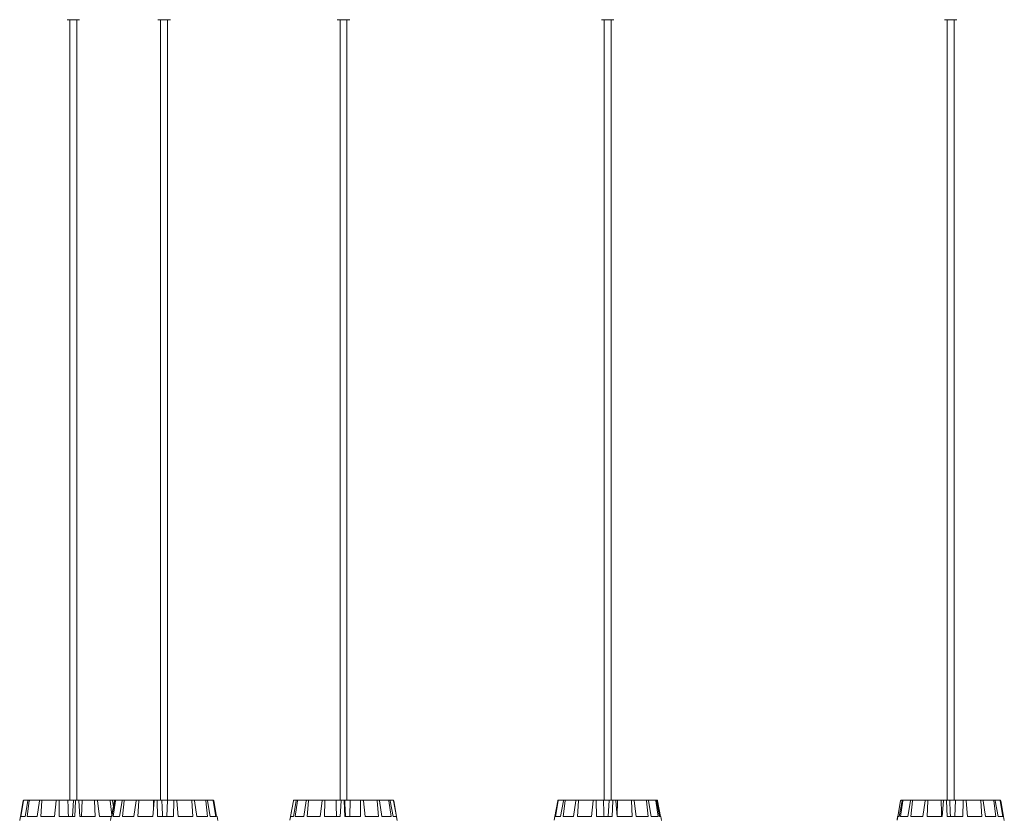
# Model space of a CAD drawing. Units: inches. Extents: x 11.83 to 17.78, y 6.78 to 14.58.
# Drawn here: x 11.98 to 12.61, y 12.82 to 13.33 of the extents above; entities that cross this region are included whole.
import ezdxf

# ---------------------------------------------------------------- set-up
doc = ezdxf.new("R2010")
doc.units = ezdxf.units.IN
doc.header["$MEASUREMENT"] = 0

msp = doc.modelspace()

# ---------------------------------------------------------------- linework, layer by layer
at = {"color": 7, "linetype": 'Continuous', "lineweight": 0}
for p, q in [((12.01836, 13.32596), (12.01406, 13.32596)), ((12.01586, 13.32596), (12.01586, 12.82796)), ((12.02206, 13.32596), (12.01836, 13.32596)), ((12.02026, 12.82796), (12.02026, 13.32596)), ((12.07198, 13.32596), (12.07197, 13.32596)), ((12.07687, 13.32596), (12.07198, 13.32596)), ((12.07377, 13.32596), (12.07377, 12.82796)), ((12.07378, 13.32596), (12.07378, 12.82796)), ((12.07998, 13.32596), (12.07687, 13.32596)), ((12.07818, 12.82796), (12.07818, 13.32596)), ((12.18652, 13.32596), (12.18651, 13.32596)), ((12.19198, 13.32596), (12.18652, 13.32596)), ((12.18831, 13.32596), (12.18831, 12.82796)), ((12.18832, 13.32596), (12.18832, 12.82796)), ((12.19452, 13.32596), (12.19198, 13.32596)), ((12.19272, 12.82796), (12.19272, 13.32596)), ((12.35513, 13.32596), (12.35512, 13.32596)), ((12.36113, 13.32596), (12.35513, 13.32596)), ((12.35692, 13.32596), (12.35692, 12.82796)), ((12.35693, 13.32596), (12.35693, 12.82796)), ((12.36313, 13.32596), (12.36113, 13.32596)), ((12.36133, 12.82796), (12.36133, 13.32596)), ((12.57403, 13.32596), (12.57402, 13.32596)), ((12.58053, 13.32596), (12.57403, 13.32596)), ((12.57582, 13.32596), (12.57582, 12.82796)), ((12.57583, 13.32596), (12.57583, 12.82796)), ((12.58023, 12.82796), (12.58023, 13.32596)), ((12.58203, 13.32596), (12.58053, 13.32596)), ((12.01586, 13.31696), (12.01586, 12.82796)), ((11.98426, 12.81746), (11.98606, 12.82754)), ((11.98426, 12.81746), (11.98606, 12.82754)), ((11.98449, 12.81746), (11.98621, 12.82754)), ((11.98655, 12.82796), (11.9867, 12.82796)), ((11.9867, 12.82796), (11.98947, 12.82796)), ((11.98721, 12.81746), (11.98902, 12.82754)), ((11.9886, 12.81746), (11.98994, 12.82754)), ((11.98947, 12.82796), (11.99037, 12.82796)), ((11.99037, 12.82796), (11.99674, 12.82796)), ((11.99486, 12.81746), (11.9964, 12.82754)), ((11.99674, 12.82796), (11.99825, 12.82796)), ((11.9972, 12.81746), (11.99795, 12.82754)), ((11.99825, 12.82796), (12.00726, 12.82796)), ((12.00603, 12.81746), (12.00708, 12.82754)), ((12.00726, 12.82796), (12.00915, 12.82796)), ((12.00897, 12.81746), (12.00902, 12.82754)), ((12.00915, 12.82796), (12.01454, 12.82796)), ((12.01454, 12.82796), (12.01813, 12.82796)), ((12.01813, 12.82796), (12.01762, 12.81746)), ((12.01942, 12.82796), (12.01813, 12.82796)), ((12.01904, 12.81746), (12.01944, 12.82754)), ((12.01942, 12.82796), (12.02141, 12.82796)), ((12.02143, 12.82796), (12.02361, 12.82796)), ((12.02212, 12.81746), (12.02146, 12.82754)), ((12.02361, 12.82796), (12.02334, 12.81746)), ((12.03137, 12.82796), (12.02361, 12.82796)), ((12.03137, 12.82796), (12.03315, 12.82796)), ((12.0319, 12.81746), (12.03158, 12.82754)), ((12.0413, 12.82796), (12.03315, 12.82796)), ((12.03466, 12.81746), (12.03339, 12.82754)), ((12.0413, 12.82796), (12.0426, 12.82796)), ((12.04257, 12.81828), (12.04166, 12.82754)), ((12.04242, 12.81746), (12.04424, 12.82754)), ((12.04473, 12.82796), (12.0426, 12.82796)), ((12.04271, 12.81746), (12.04454, 12.82754)), ((12.04359, 12.82392), (12.04299, 12.82754)), ((12.04339, 12.81746), (12.04499, 12.82754)), ((12.04473, 12.82796), (12.04502, 12.82796)), ((12.04502, 12.82796), (12.04547, 12.82796)), ((12.04547, 12.82796), (12.04969, 12.82796)), ((12.04754, 12.81746), (12.04928, 12.82754)), ((12.04933, 12.81746), (12.05046, 12.82754)), ((12.04969, 12.82796), (12.05084, 12.82796)), ((12.05084, 12.82796), (12.05836, 12.82796)), ((12.0567, 12.81746), (12.05808, 12.82754)), ((12.05836, 12.82796), (12.06005, 12.82796)), ((12.05932, 12.81746), (12.0598, 12.82754)), ((12.06005, 12.82796), (12.06922, 12.82796)), ((12.0688, 12.81746), (12.06961, 12.82754)), ((12.06922, 12.82796), (12.0693, 12.82369)), ((12.06922, 12.82796), (12.06969, 12.82796)), ((12.06972, 12.82796), (12.07168, 12.82796)), ((12.07184, 12.81746), (12.07162, 12.82754)), ((12.07168, 12.82796), (12.07457, 12.82796)), ((12.07457, 12.82796), (12.07818, 12.82796)), ((12.07818, 12.82796), (12.07776, 12.81746)), ((12.08202, 12.82796), (12.07818, 12.82796)), ((12.08199, 12.81746), (12.08211, 12.82754)), ((12.08202, 12.82796), (12.08396, 12.82796)), ((12.09341, 12.82796), (12.08396, 12.82796)), ((12.085, 12.81746), (12.08409, 12.82754)), ((12.09341, 12.82796), (12.09503, 12.82796)), ((12.09426, 12.81746), (12.09367, 12.82754)), ((12.10214, 12.82796), (12.09503, 12.82796)), ((12.09678, 12.81746), (12.09533, 12.82754)), ((12.10214, 12.82796), (12.1032, 12.82796)), ((12.10375, 12.81746), (12.10254, 12.82754)), ((12.10689, 12.82796), (12.1032, 12.82796)), ((12.1054, 12.81746), (12.10363, 12.82754)), ((12.10689, 12.82796), (12.10722, 12.82796)), ((12.10901, 12.81746), (12.10737, 12.82754)), ((12.10953, 12.81746), (12.10771, 12.82754)), ((12.15849, 12.82754), (12.15631, 12.81521)), ((12.15848, 12.82754), (12.15631, 12.81521)), ((12.15672, 12.81746), (12.15849, 12.82754)), ((12.15852, 12.81746), (12.16035, 12.82754)), ((12.15898, 12.82796), (12.16081, 12.82796)), ((12.15898, 12.82796), (12.15898, 12.82796)), ((12.15964, 12.81746), (12.16109, 12.82754)), ((12.16081, 12.82796), (12.16154, 12.82796)), ((12.16154, 12.82796), (12.16713, 12.82796)), ((12.16512, 12.81746), (12.16676, 12.82754)), ((12.16713, 12.82796), (12.16851, 12.82796)), ((12.16727, 12.81746), (12.16817, 12.82754)), ((12.16851, 12.82796), (12.177, 12.82796)), ((12.1756, 12.81746), (12.17678, 12.82754)), ((12.177, 12.82796), (12.17883, 12.82796)), ((12.17843, 12.81746), (12.17865, 12.82754)), ((12.17883, 12.82796), (12.18572, 12.82796)), ((12.18572, 12.82796), (12.18892, 12.82796)), ((12.18834, 12.81746), (12.1889, 12.82754)), ((12.18893, 12.82796), (12.19092, 12.82796)), ((12.19092, 12.82796), (12.19125, 12.82796)), ((12.19143, 12.81746), (12.19094, 12.82754)), ((12.19125, 12.82796), (12.19481, 12.82796)), ((12.19481, 12.82796), (12.19448, 12.81746)), ((12.20111, 12.82796), (12.19481, 12.82796)), ((12.20111, 12.82796), (12.20296, 12.82796)), ((12.20142, 12.81746), (12.20127, 12.82754)), ((12.21167, 12.82796), (12.20296, 12.82796)), ((12.2043, 12.81746), (12.20316, 12.82754)), ((12.21167, 12.82796), (12.2131, 12.82796)), ((12.21284, 12.81746), (12.212, 12.82754)), ((12.21901, 12.82796), (12.2131, 12.82796)), ((12.21506, 12.81746), (12.21346, 12.82754)), ((12.21901, 12.82796), (12.21981, 12.82796)), ((12.22086, 12.81746), (12.21946, 12.82754)), ((12.22202, 12.82796), (12.21981, 12.82796)), ((12.22209, 12.81746), (12.22027, 12.82754)), ((12.22202, 12.82796), (12.22206, 12.82796)), ((12.22426, 12.81746), (12.22251, 12.82754)), ((12.22477, 12.81496), (12.22255, 12.82754)), ((12.32543, 12.81746), (12.32724, 12.82754)), ((12.32544, 12.81746), (12.32725, 12.82754)), ((12.32584, 12.81746), (12.32752, 12.82754)), ((12.32773, 12.82796), (12.32774, 12.82796)), ((12.32774, 12.82796), (12.328, 12.82796)), ((12.328, 12.82796), (12.33133, 12.82796)), ((12.3291, 12.81746), (12.33089, 12.82754)), ((12.33065, 12.81746), (12.33191, 12.82754)), ((12.33133, 12.82796), (12.33232, 12.82796)), ((12.33232, 12.82796), (12.33915, 12.82796)), ((12.33734, 12.81746), (12.33883, 12.82754)), ((12.33915, 12.82796), (12.34073, 12.82796)), ((12.33979, 12.81746), (12.34044, 12.82754)), ((12.34073, 12.82796), (12.35001, 12.82796)), ((12.34889, 12.81746), (12.34986, 12.82754)), ((12.35001, 12.82796), (12.35193, 12.82796)), ((12.35188, 12.81746), (12.35182, 12.82754)), ((12.35193, 12.82796), (12.35639, 12.82796)), ((12.35639, 12.82796), (12.36, 12.82796)), ((12.36, 12.82796), (12.35952, 12.81746)), ((12.36225, 12.82796), (12.36, 12.82796)), ((12.362, 12.81746), (12.3623, 12.82754)), ((12.36225, 12.82796), (12.36423, 12.82796)), ((12.36425, 12.82796), (12.36541, 12.82796)), ((12.36507, 12.81746), (12.36431, 12.82754)), ((12.36541, 12.82796), (12.36518, 12.81746)), ((12.37403, 12.82796), (12.36541, 12.82796)), ((12.37403, 12.82796), (12.37575, 12.82796)), ((12.37467, 12.81746), (12.37425, 12.82754)), ((12.38353, 12.82796), (12.37575, 12.82796)), ((12.37735, 12.81746), (12.37601, 12.82754)), ((12.38353, 12.82796), (12.38474, 12.82796)), ((12.38498, 12.81746), (12.38391, 12.82754)), ((12.38932, 12.82796), (12.38474, 12.82796)), ((12.38686, 12.81746), (12.38514, 12.82754)), ((12.38932, 12.82796), (12.38983, 12.82796)), ((12.39135, 12.81746), (12.38979, 12.82754)), ((12.39051, 12.82796), (12.38983, 12.82796)), ((12.39215, 12.81746), (12.39031, 12.82754)), ((12.39281, 12.81746), (12.391, 12.82754)), ((12.54428, 12.81746), (12.54609, 12.82754)), ((12.5443, 12.81746), (12.5461, 12.82754)), ((12.54515, 12.81746), (12.54699, 12.82754)), ((12.54601, 12.81746), (12.54755, 12.82754)), ((12.5466, 12.82796), (12.54747, 12.82796)), ((12.54747, 12.82796), (12.54802, 12.82796)), ((12.54802, 12.82796), (12.55277, 12.82796)), ((12.55066, 12.81746), (12.55237, 12.82754)), ((12.55259, 12.81746), (12.55364, 12.82754)), ((12.55277, 12.82796), (12.55401, 12.82796)), ((12.55401, 12.82796), (12.56191, 12.82796)), ((12.56034, 12.81746), (12.56166, 12.82754)), ((12.56191, 12.82796), (12.56365, 12.82796)), ((12.56305, 12.81746), (12.56344, 12.82754)), ((12.56365, 12.82796), (12.57199, 12.82796)), ((12.57199, 12.82796), (12.57346, 12.82796)), ((12.57271, 12.81746), (12.57344, 12.82754)), ((12.57351, 12.82796), (12.57549, 12.82796)), ((12.57579, 12.81746), (12.57546, 12.82754)), ((12.57549, 12.82796), (12.57742, 12.82796)), ((12.57742, 12.82796), (12.58103, 12.82796)), ((12.58103, 12.82796), (12.58064, 12.81746)), ((12.5858, 12.82796), (12.58103, 12.82796)), ((12.5858, 12.82796), (12.58771, 12.82796)), ((12.5859, 12.81746), (12.58592, 12.82754)), ((12.59691, 12.82796), (12.58771, 12.82796)), ((12.58887, 12.81746), (12.58787, 12.82754)), ((12.59691, 12.82796), (12.59846, 12.82796)), ((12.59788, 12.81746), (12.5972, 12.82754)), ((12.60514, 12.82796), (12.59846, 12.82796)), ((12.6003, 12.81746), (12.59879, 12.82754)), ((12.60514, 12.82796), (12.6061, 12.82796)), ((12.60684, 12.81746), (12.60556, 12.82754)), ((12.60924, 12.82796), (12.6061, 12.82796)), ((12.60834, 12.81746), (12.60654, 12.82754)), ((12.60924, 12.82796), (12.60947, 12.82796)), ((12.61142, 12.81746), (12.60973, 12.82754)), ((12.61177, 12.81746), (12.60996, 12.82754)), ((11.98425, 12.81746), (11.98381, 12.81496)), ((11.98425, 12.81746), (11.98385, 12.81521)), ((11.98426, 12.81746), (11.98425, 12.81746)), ((11.98425, 12.81746), (11.98425, 12.81746)), ((11.98721, 12.81746), (11.98449, 12.81746)), ((11.99486, 12.81746), (11.9886, 12.81746)), ((12.00603, 12.81746), (11.9972, 12.81746)), ((12.01904, 12.81746), (12.00897, 12.81746)), ((12.0319, 12.81746), (12.02212, 12.81746)), ((12.04216, 12.81746), (12.03466, 12.81746)), ((12.04217, 12.81746), (12.04173, 12.81496)), ((12.04271, 12.81746), (12.04217, 12.81746)), ((12.04754, 12.81746), (12.04339, 12.81746)), ((12.0567, 12.81746), (12.04933, 12.81746)), ((12.0688, 12.81746), (12.05932, 12.81746)), ((12.08199, 12.81746), (12.07184, 12.81746)), ((12.09426, 12.81746), (12.085, 12.81746)), ((12.10375, 12.81746), (12.09678, 12.81746)), ((12.10901, 12.81746), (12.1054, 12.81746)), ((12.10979, 12.81746), (12.10953, 12.81746)), ((12.11023, 12.81496), (12.10979, 12.81746)), ((12.15852, 12.81746), (12.15672, 12.81746)), ((12.16512, 12.81746), (12.15964, 12.81746)), ((12.1756, 12.81746), (12.16727, 12.81746)), ((12.18834, 12.81746), (12.17843, 12.81746)), ((12.20142, 12.81746), (12.19143, 12.81746)), ((12.21284, 12.81746), (12.2043, 12.81746)), ((12.22086, 12.81746), (12.21506, 12.81746)), ((12.22426, 12.81746), (12.22209, 12.81746)), ((12.32531, 12.81746), (12.32491, 12.81521)), ((12.32532, 12.81746), (12.32492, 12.81521)), ((12.32532, 12.81746), (12.32531, 12.81746)), ((12.32544, 12.81746), (12.32532, 12.81746)), ((12.3291, 12.81746), (12.32584, 12.81746)), ((12.33734, 12.81746), (12.33065, 12.81746)), ((12.34889, 12.81746), (12.33979, 12.81746)), ((12.362, 12.81746), (12.35188, 12.81746)), ((12.37467, 12.81746), (12.36507, 12.81746)), ((12.38498, 12.81746), (12.37735, 12.81746)), ((12.39135, 12.81746), (12.38686, 12.81746)), ((12.39294, 12.81746), (12.39215, 12.81746)), ((12.39338, 12.81496), (12.39294, 12.81746)), ((12.54421, 12.81746), (12.54381, 12.81521)), ((12.54422, 12.81746), (12.54383, 12.81521)), ((12.54515, 12.81746), (12.54422, 12.81746)), ((12.55066, 12.81746), (12.54601, 12.81746)), ((12.56034, 12.81746), (12.55259, 12.81746)), ((12.57271, 12.81746), (12.56305, 12.81746)), ((12.5859, 12.81746), (12.57579, 12.81746)), ((12.59788, 12.81746), (12.58887, 12.81746)), ((12.60684, 12.81746), (12.6003, 12.81746)), ((12.61142, 12.81746), (12.60834, 12.81746)), ((12.61184, 12.81746), (12.61177, 12.81746)), ((12.61228, 12.81496), (12.61184, 12.81746))]:
    msp.add_line(p, q, dxfattribs=at)
for centre, start, end in [((12.15898, 12.82746), 90, 170), ((12.22206, 12.82746), 10, 90)]:
    msp.add_arc(centre, 0.0005, start, end, dxfattribs=at)
for points, knots in [([(11.98606, 12.82754), (11.98607, 12.8276), (11.9861, 12.82771), (11.98621, 12.82784), (11.98636, 12.82793), (11.98648, 12.82796), (11.98654, 12.82796), (11.98655, 12.82796)], [0, 0, 0, 0, 0.2414909, 0.4829603, 0.7242377, 0.9652577, 1, 1, 1, 1]), ([(11.9867, 12.82796), (11.98664, 12.82795), (11.98653, 12.82794), (11.98638, 12.82785), (11.98627, 12.82773), (11.98622, 12.82761), (11.98621, 12.82755), (11.98621, 12.82754)], [0, 0, 0, 0, 0.24124, 0.482386, 0.723447, 0.964612, 1, 1, 1, 1]), ([(11.98902, 12.82754), (11.98903, 12.8276), (11.98906, 12.82771), (11.98917, 12.82784), (11.9893, 12.82793), (11.9894, 12.82796), (11.98946, 12.82796), (11.98947, 12.82796)], [0, 0, 0, 0, 0.241465, 0.483039, 0.72413, 0.965401, 1, 1, 1, 1]), ([(11.99037, 12.82796), (11.99032, 12.82795), (11.99022, 12.82794), (11.99008, 12.82785), (11.98999, 12.82773), (11.98995, 12.82761), (11.98994, 12.82755), (11.98994, 12.82754)], [0, 0, 0, 0, 0.241152, 0.482546, 0.723423, 0.964664, 1, 1, 1, 1]), ([(11.9964, 12.82754), (11.99642, 12.8276), (11.99644, 12.82771), (11.99652, 12.82784), (11.99662, 12.82793), (11.99669, 12.82796), (11.99674, 12.82796), (11.99674, 12.82796)], [0, 0, 0, 0, 0.24145, 0.482909, 0.72419, 0.965306, 1, 1, 1, 1]), ([(11.99825, 12.82796), (11.99821, 12.82795), (11.99814, 12.82794), (11.99805, 12.82785), (11.99798, 12.82773), (11.99795, 12.82761), (11.99795, 12.82755), (11.99795, 12.82754)], [0, 0, 0, 0, 0.241277, 0.482476, 0.723514, 0.964633, 1, 1, 1, 1]), ([(12.00708, 12.82754), (12.00709, 12.8276), (12.00711, 12.82771), (12.00715, 12.82784), (12.0072, 12.82793), (12.00724, 12.82796), (12.00726, 12.82796), (12.00726, 12.82796)], [0, 0, 0, 0, 0.241501, 0.482972, 0.724289, 0.965367, 1, 1, 1, 1]), ([(12.00915, 12.82796), (12.00913, 12.82795), (12.0091, 12.82794), (12.00906, 12.82785), (12.00903, 12.82773), (12.00902, 12.82761), (12.00902, 12.82755), (12.00902, 12.82754)], [0, 0, 0, 0, 0.241117, 0.482355, 0.723421, 0.964629, 1, 1, 1, 1]), ([(12.01454, 12.82796), (12.01461, 12.82578), (12.01473, 12.82228), (12.01486, 12.81878), (12.0149, 12.81746)], [0, 0, 0, 0, 0.620913, 1, 1, 1, 1]), ([(12.01944, 12.82754), (12.01944, 12.8276), (12.01944, 12.82771), (12.01944, 12.82784), (12.01943, 12.82793), (12.01943, 12.82796), (12.01942, 12.82796), (12.01942, 12.82796)], [0, 0, 0, 0, 0.2414683, 0.4829733, 0.7242123, 0.9653082, 1, 1, 1, 1]), ([(12.02141, 12.82796), (12.02141, 12.82795), (12.02142, 12.82794), (12.02144, 12.82785), (12.02145, 12.82773), (12.02146, 12.82761), (12.02146, 12.82755), (12.02146, 12.82754)], [0, 0, 0, 0, 0.241201, 0.482376, 0.723426, 0.964618, 1, 1, 1, 1]), ([(12.03158, 12.82754), (12.03157, 12.8276), (12.03156, 12.82771), (12.03152, 12.82784), (12.03146, 12.82793), (12.03141, 12.82796), (12.03138, 12.82796), (12.03137, 12.82796)], [0, 0, 0, 0, 0.241457, 0.48297, 0.724189, 0.965209, 1, 1, 1, 1]), ([(12.03315, 12.82796), (12.03318, 12.82795), (12.03323, 12.82794), (12.0333, 12.82785), (12.03336, 12.82773), (12.03338, 12.82761), (12.03339, 12.82755), (12.03339, 12.82754)], [0, 0, 0, 0, 0.241205, 0.482358, 0.723406, 0.964616, 1, 1, 1, 1]), ([(12.04166, 12.82754), (12.04165, 12.8276), (12.04163, 12.82771), (12.04155, 12.82784), (12.04145, 12.82793), (12.04136, 12.82796), (12.04131, 12.82796), (12.0413, 12.82796)], [0, 0, 0, 0, 0.241451, 0.482865, 0.724171, 0.965181, 1, 1, 1, 1]), ([(12.0426, 12.82796), (12.04264, 12.82795), (12.04273, 12.82794), (12.04284, 12.82785), (12.04293, 12.82773), (12.04297, 12.82761), (12.04299, 12.82755), (12.04299, 12.82754)], [0, 0, 0, 0, 0.241092, 0.482314, 0.723379, 0.964608, 1, 1, 1, 1]), ([(12.04473, 12.82796), (12.04468, 12.82795), (12.04457, 12.82794), (12.04442, 12.82785), (12.04431, 12.82773), (12.04426, 12.82761), (12.04425, 12.82755), (12.04424, 12.82754)], [0, 0, 0, 0, 0.241043, 0.482403, 0.723394, 0.96468, 1, 1, 1, 1]), ([(12.04454, 12.82754), (12.04455, 12.8276), (12.04458, 12.82771), (12.04469, 12.82784), (12.04484, 12.82793), (12.04495, 12.82796), (12.04502, 12.82796), (12.04502, 12.82796)], [0, 0, 0, 0, 0.241473, 0.48316, 0.724369, 0.965513, 1, 1, 1, 1]), ([(12.04547, 12.82796), (12.04541, 12.82795), (12.0453, 12.82794), (12.04516, 12.82785), (12.04505, 12.82773), (12.045, 12.82761), (12.04499, 12.82755), (12.04499, 12.82754)], [0, 0, 0, 0, 0.241063, 0.482344, 0.723323, 0.964651, 1, 1, 1, 1]), ([(12.04928, 12.82754), (12.04929, 12.8276), (12.04932, 12.82771), (12.04941, 12.82784), (12.04954, 12.82793), (12.04963, 12.82796), (12.04969, 12.82796), (12.04969, 12.82796)], [0, 0, 0, 0, 0.241399, 0.483019, 0.724239, 0.965167, 1, 1, 1, 1]), ([(12.05084, 12.82796), (12.0508, 12.82795), (12.05071, 12.82794), (12.05059, 12.82785), (12.0505, 12.82773), (12.05046, 12.82761), (12.05046, 12.82755), (12.05046, 12.82754)], [0, 0, 0, 0, 0.241266, 0.4823647, 0.7233767, 0.9646306, 1, 1, 1, 1]), ([(12.05808, 12.82754), (12.05809, 12.8276), (12.05811, 12.82771), (12.05818, 12.82784), (12.05826, 12.82793), (12.05832, 12.82796), (12.05836, 12.82796), (12.05836, 12.82796)], [0, 0, 0, 0, 0.241428, 0.483041, 0.724365, 0.965302, 1, 1, 1, 1]), ([(12.06005, 12.82796), (12.06002, 12.82795), (12.05996, 12.82794), (12.05988, 12.82785), (12.05983, 12.82773), (12.05981, 12.82761), (12.05981, 12.82755), (12.0598, 12.82754)], [0, 0, 0, 0, 0.241249, 0.482432, 0.723426, 0.964628, 1, 1, 1, 1]), ([(12.06961, 12.82754), (12.06962, 12.8276), (12.06963, 12.82771), (12.06965, 12.82784), (12.06968, 12.82793), (12.0697, 12.82796), (12.06971, 12.82796), (12.06972, 12.82796)], [0, 0, 0, 0, 0.2414799, 0.4829507, 0.7241577, 0.9652831, 1, 1, 1, 1]), ([(12.07168, 12.82796), (12.07167, 12.82795), (12.07165, 12.82794), (12.07163, 12.82785), (12.07162, 12.82773), (12.07162, 12.82761), (12.07162, 12.82755), (12.07162, 12.82754)], [0, 0, 0, 0, 0.24119, 0.482403, 0.723431, 0.96463, 1, 1, 1, 1]), ([(12.07457, 12.82796), (12.07466, 12.82578), (12.07481, 12.82228), (12.07497, 12.81878), (12.07502, 12.81746)], [0, 0, 0, 0, 0.620912, 1, 1, 1, 1]), ([(12.08211, 12.82754), (12.08211, 12.8276), (12.08211, 12.82771), (12.08209, 12.82784), (12.08206, 12.82793), (12.08204, 12.82796), (12.08202, 12.82796), (12.08202, 12.82796)], [0, 0, 0, 0, 0.2414641, 0.4829564, 0.7242241, 0.9652147, 1, 1, 1, 1]), ([(12.08396, 12.82796), (12.08397, 12.82795), (12.084, 12.82794), (12.08404, 12.82785), (12.08407, 12.82773), (12.08409, 12.82761), (12.08409, 12.82755), (12.08409, 12.82754)], [0, 0, 0, 0, 0.241242, 0.482388, 0.723448, 0.96465, 1, 1, 1, 1]), ([(12.09367, 12.82754), (12.09367, 12.8276), (12.09365, 12.82771), (12.0936, 12.82784), (12.09352, 12.82793), (12.09345, 12.82796), (12.09341, 12.82796), (12.09341, 12.82796)], [0, 0, 0, 0, 0.241464, 0.482928, 0.724248, 0.9654, 1, 1, 1, 1]), ([(12.09503, 12.82796), (12.09506, 12.82795), (12.09513, 12.82794), (12.09522, 12.82785), (12.09529, 12.82773), (12.09532, 12.82761), (12.09533, 12.82755), (12.09533, 12.82754)], [0, 0, 0, 0, 0.241366, 0.482385, 0.723428, 0.964629, 1, 1, 1, 1]), ([(12.10254, 12.82754), (12.10253, 12.8276), (12.10251, 12.82771), (12.10242, 12.82784), (12.1023, 12.82793), (12.1022, 12.82796), (12.10214, 12.82796), (12.10214, 12.82796)], [0, 0, 0, 0, 0.241437, 0.482897, 0.724092, 0.965163, 1, 1, 1, 1]), ([(12.1032, 12.82796), (12.10324, 12.82795), (12.10334, 12.82794), (12.10347, 12.82785), (12.10357, 12.82773), (12.10361, 12.82761), (12.10362, 12.82755), (12.10363, 12.82754)], [0, 0, 0, 0, 0.241364, 0.482444, 0.723402, 0.964625, 1, 1, 1, 1]), ([(12.10737, 12.82754), (12.10735, 12.8276), (12.10733, 12.82771), (12.10722, 12.82784), (12.10708, 12.82793), (12.10696, 12.82796), (12.10689, 12.82796), (12.10689, 12.82796)], [0, 0, 0, 0, 0.241414, 0.483106, 0.724255, 0.965199, 1, 1, 1, 1]), ([(12.10722, 12.82796), (12.10728, 12.82795), (12.10739, 12.82794), (12.10753, 12.82785), (12.10765, 12.82773), (12.10769, 12.82761), (12.10771, 12.82755), (12.10771, 12.82754)], [0, 0, 0, 0, 0.241075, 0.48217, 0.72342, 0.964607, 1, 1, 1, 1]), ([(12.15898, 12.82796), (12.15893, 12.82795), (12.15881, 12.82794), (12.15867, 12.82785), (12.15855, 12.82773), (12.1585, 12.82761), (12.15849, 12.82755), (12.15849, 12.82754)], [0, 0, 0, 0, 0.241104, 0.482464, 0.723339, 0.964647, 1, 1, 1, 1]), ([(12.16035, 12.82754), (12.16036, 12.8276), (12.16039, 12.82771), (12.1605, 12.82784), (12.16063, 12.82793), (12.16074, 12.82796), (12.1608, 12.82796), (12.16081, 12.82796)], [0, 0, 0, 0, 0.241453, 0.482947, 0.724252, 0.965343, 1, 1, 1, 1]), ([(12.16154, 12.82796), (12.16149, 12.82795), (12.16138, 12.82794), (12.16125, 12.82785), (12.16114, 12.82773), (12.1611, 12.82761), (12.16109, 12.82755), (12.16109, 12.82754)], [0, 0, 0, 0, 0.241165, 0.482328, 0.723376, 0.964623, 1, 1, 1, 1]), ([(12.16676, 12.82754), (12.16677, 12.8276), (12.1668, 12.82771), (12.16688, 12.82784), (12.16699, 12.82793), (12.16707, 12.82796), (12.16712, 12.82796), (12.16713, 12.82796)], [0, 0, 0, 0, 0.241489, 0.482963, 0.72419, 0.9653, 1, 1, 1, 1]), ([(12.16851, 12.82796), (12.16847, 12.82795), (12.16839, 12.82794), (12.16828, 12.82785), (12.1682, 12.82773), (12.16817, 12.82761), (12.16817, 12.82755), (12.16817, 12.82754)], [0, 0, 0, 0, 0.241232, 0.482261, 0.723404, 0.964625, 1, 1, 1, 1]), ([(12.17678, 12.82754), (12.17679, 12.8276), (12.17681, 12.82771), (12.17686, 12.82784), (12.17692, 12.82793), (12.17697, 12.82796), (12.177, 12.82796), (12.177, 12.82796)], [0, 0, 0, 0, 0.241491, 0.482993, 0.724293, 0.965422, 1, 1, 1, 1]), ([(12.17883, 12.82796), (12.1788, 12.82795), (12.17876, 12.82794), (12.1787, 12.82785), (12.17866, 12.82773), (12.17865, 12.82761), (12.17865, 12.82755), (12.17865, 12.82754)], [0, 0, 0, 0, 0.241286, 0.482332, 0.723444, 0.964639, 1, 1, 1, 1]), ([(12.18572, 12.82796), (12.18578, 12.82578), (12.18588, 12.82228), (12.18598, 12.81878), (12.18602, 12.81746)], [0, 0, 0, 0, 0.620913, 1, 1, 1, 1]), ([(12.1889, 12.82754), (12.18891, 12.8276), (12.18891, 12.82771), (12.18892, 12.82784), (12.18893, 12.82793), (12.18893, 12.82796), (12.18893, 12.82796), (12.18893, 12.82796)], [0, 0, 0, 0, 0.24148, 0.48299, 0.724218, 0.96534, 1, 1, 1, 1]), ([(12.19092, 12.82796), (12.19092, 12.82795), (12.19092, 12.82794), (12.19092, 12.82785), (12.19093, 12.82773), (12.19093, 12.82761), (12.19094, 12.82755), (12.19094, 12.82754)], [0, 0, 0, 0, 0.241197, 0.482341, 0.723445, 0.964629, 1, 1, 1, 1]), ([(12.19125, 12.82796), (12.19136, 12.82578), (12.19154, 12.82228), (12.19172, 12.81878), (12.19179, 12.81746)], [0, 0, 0, 0, 0.620913, 1, 1, 1, 1]), ([(12.20127, 12.82754), (12.20127, 12.8276), (12.20126, 12.82771), (12.20123, 12.82784), (12.20118, 12.82793), (12.20113, 12.82796), (12.20111, 12.82796), (12.20111, 12.82796)], [0, 0, 0, 0, 0.241475, 0.482986, 0.724188, 0.965384, 1, 1, 1, 1]), ([(12.20296, 12.82796), (12.20298, 12.82795), (12.20302, 12.82794), (12.20308, 12.82785), (12.20313, 12.82773), (12.20315, 12.82761), (12.20316, 12.82755), (12.20316, 12.82754)], [0, 0, 0, 0, 0.241182, 0.482304, 0.723441, 0.964644, 1, 1, 1, 1]), ([(12.212, 12.82754), (12.21199, 12.8276), (12.21197, 12.82771), (12.2119, 12.82784), (12.2118, 12.82793), (12.21172, 12.82796), (12.21168, 12.82796), (12.21167, 12.82796)], [0, 0, 0, 0, 0.2414176, 0.4828845, 0.7241521, 0.9653023, 1, 1, 1, 1]), ([(12.2131, 12.82796), (12.21314, 12.82795), (12.21322, 12.82794), (12.21333, 12.82785), (12.21341, 12.82773), (12.21345, 12.82761), (12.21346, 12.82755), (12.21346, 12.82754)], [0, 0, 0, 0, 0.24134, 0.482358, 0.723414, 0.964621, 1, 1, 1, 1]), ([(12.21946, 12.82754), (12.21944, 12.8276), (12.21942, 12.82771), (12.21932, 12.82784), (12.21919, 12.82793), (12.21908, 12.82796), (12.21902, 12.82796), (12.21901, 12.82796)], [0, 0, 0, 0, 0.24147, 0.483009, 0.724429, 0.965512, 1, 1, 1, 1]), ([(12.21981, 12.82796), (12.21986, 12.82795), (12.21996, 12.82794), (12.2201, 12.82785), (12.22021, 12.82773), (12.22026, 12.82761), (12.22027, 12.82755), (12.22027, 12.82754)], [0, 0, 0, 0, 0.240944, 0.482178, 0.723413, 0.964665, 1, 1, 1, 1]), ([(12.22251, 12.82754), (12.22249, 12.8276), (12.22246, 12.82771), (12.22235, 12.82784), (12.22221, 12.82793), (12.22209, 12.82796), (12.22203, 12.82796), (12.22202, 12.82796)], [0, 0, 0, 0, 0.2414255, 0.4829881, 0.7240241, 0.9650048, 1, 1, 1, 1]), ([(12.32725, 12.82754), (12.32727, 12.8276), (12.3273, 12.82771), (12.32741, 12.82784), (12.32755, 12.82793), (12.32767, 12.82796), (12.32774, 12.82796), (12.32774, 12.82796)], [0, 0, 0, 0, 0.241407, 0.482845, 0.724216, 0.965068, 1, 1, 1, 1]), ([(12.328, 12.82796), (12.32795, 12.82795), (12.32784, 12.82794), (12.32769, 12.82785), (12.32758, 12.82773), (12.32753, 12.82761), (12.32752, 12.82755), (12.32752, 12.82754)], [0, 0, 0, 0, 0.241065, 0.482424, 0.723371, 0.964639, 1, 1, 1, 1]), ([(12.33089, 12.82754), (12.33091, 12.8276), (12.33094, 12.82771), (12.33103, 12.82784), (12.33116, 12.82793), (12.33127, 12.82796), (12.33132, 12.82796), (12.33133, 12.82796)], [0, 0, 0, 0, 0.241492, 0.482949, 0.72424, 0.965194, 1, 1, 1, 1]), ([(12.33232, 12.82796), (12.33228, 12.82795), (12.33218, 12.82794), (12.33205, 12.82785), (12.33196, 12.82773), (12.33192, 12.82761), (12.33191, 12.82755), (12.33191, 12.82754)], [0, 0, 0, 0, 0.241138, 0.482382, 0.723468, 0.964601, 1, 1, 1, 1]), ([(12.33883, 12.82754), (12.33884, 12.8276), (12.33886, 12.82771), (12.33894, 12.82784), (12.33903, 12.82793), (12.3391, 12.82796), (12.33914, 12.82796), (12.33915, 12.82796)], [0, 0, 0, 0, 0.241475, 0.482934, 0.72417, 0.965349, 1, 1, 1, 1]), ([(12.34073, 12.82796), (12.34069, 12.82795), (12.34062, 12.82794), (12.34054, 12.82785), (12.34047, 12.82773), (12.34045, 12.82761), (12.34044, 12.82755), (12.34044, 12.82754)], [0, 0, 0, 0, 0.2411137, 0.4822751, 0.7233859, 0.9646117, 1, 1, 1, 1]), ([(12.34986, 12.82754), (12.34986, 12.8276), (12.34988, 12.82771), (12.34991, 12.82784), (12.34996, 12.82793), (12.34999, 12.82796), (12.35, 12.82796), (12.35001, 12.82796)], [0, 0, 0, 0, 0.2414179, 0.4828705, 0.7242484, 0.9652915, 1, 1, 1, 1]), ([(12.35193, 12.82796), (12.35191, 12.82795), (12.35189, 12.82794), (12.35185, 12.82785), (12.35183, 12.82773), (12.35182, 12.82761), (12.35182, 12.82755), (12.35182, 12.82754)], [0, 0, 0, 0, 0.241102, 0.48236, 0.723413, 0.964616, 1, 1, 1, 1]), ([(12.35639, 12.82796), (12.35647, 12.82578), (12.35661, 12.82228), (12.35674, 12.81878), (12.35679, 12.81746)], [0, 0, 0, 0, 0.620913, 1, 1, 1, 1]), ([(12.3623, 12.82754), (12.3623, 12.8276), (12.3623, 12.82771), (12.36229, 12.82784), (12.36228, 12.82793), (12.36226, 12.82796), (12.36225, 12.82796), (12.36225, 12.82796)], [0, 0, 0, 0, 0.241487, 0.482947, 0.724194, 0.965235, 1, 1, 1, 1]), ([(12.36423, 12.82796), (12.36424, 12.82795), (12.36425, 12.82794), (12.36427, 12.82785), (12.3643, 12.82773), (12.36431, 12.82761), (12.36431, 12.82755), (12.36431, 12.82754)], [0, 0, 0, 0, 0.241212, 0.482379, 0.723373, 0.964613, 1, 1, 1, 1]), ([(12.37425, 12.82754), (12.37425, 12.8276), (12.37424, 12.82771), (12.37419, 12.82784), (12.37412, 12.82793), (12.37406, 12.82796), (12.37403, 12.82796), (12.37403, 12.82796)], [0, 0, 0, 0, 0.241479, 0.482909, 0.72422, 0.965276, 1, 1, 1, 1]), ([(12.37575, 12.82796), (12.37578, 12.82795), (12.37583, 12.82794), (12.37591, 12.82785), (12.37598, 12.82773), (12.376, 12.82761), (12.37601, 12.82755), (12.37601, 12.82754)], [0, 0, 0, 0, 0.24114, 0.482387, 0.723413, 0.9646, 1, 1, 1, 1]), ([(12.38391, 12.82754), (12.3839, 12.8276), (12.38387, 12.82771), (12.38379, 12.82784), (12.38368, 12.82793), (12.38359, 12.82796), (12.38353, 12.82796), (12.38353, 12.82796)], [0, 0, 0, 0, 0.2414709, 0.4828542, 0.7241791, 0.9653814, 1, 1, 1, 1]), ([(12.38474, 12.82796), (12.38479, 12.82795), (12.38487, 12.82794), (12.385, 12.82785), (12.38509, 12.82773), (12.38513, 12.82761), (12.38514, 12.82755), (12.38514, 12.82754)], [0, 0, 0, 0, 0.241241, 0.482482, 0.723427, 0.964645, 1, 1, 1, 1]), ([(12.38979, 12.82754), (12.38977, 12.8276), (12.38974, 12.82771), (12.38964, 12.82784), (12.3895, 12.82793), (12.38939, 12.82796), (12.38932, 12.82796), (12.38932, 12.82796)], [0, 0, 0, 0, 0.241431, 0.48303, 0.724409, 0.965541, 1, 1, 1, 1]), ([(12.38983, 12.82796), (12.38989, 12.82795), (12.38999, 12.82794), (12.39014, 12.82785), (12.39025, 12.82773), (12.3903, 12.82761), (12.39031, 12.82755), (12.39031, 12.82754)], [0, 0, 0, 0, 0.241163, 0.48244, 0.7234, 0.964613, 1, 1, 1, 1]), ([(12.391, 12.82754), (12.39098, 12.8276), (12.39095, 12.82771), (12.39084, 12.82784), (12.3907, 12.82793), (12.39058, 12.82796), (12.39052, 12.82796), (12.39051, 12.82796)], [0, 0, 0, 0, 0.241569, 0.48306, 0.724171, 0.965402, 1, 1, 1, 1]), ([(12.5466, 12.82796), (12.54654, 12.82795), (12.54643, 12.82794), (12.54628, 12.82785), (12.54617, 12.82773), (12.54612, 12.82761), (12.54611, 12.82755), (12.5461, 12.82754)], [0, 0, 0, 0, 0.241034, 0.482174, 0.723387, 0.964667, 1, 1, 1, 1]), ([(12.54699, 12.82754), (12.547, 12.8276), (12.54703, 12.82771), (12.54714, 12.82784), (12.54728, 12.82793), (12.5474, 12.82796), (12.54746, 12.82796), (12.54747, 12.82796)], [0, 0, 0, 0, 0.241462, 0.483014, 0.724255, 0.965362, 1, 1, 1, 1]), ([(12.54802, 12.82796), (12.54796, 12.82795), (12.54785, 12.82794), (12.54771, 12.82785), (12.54761, 12.82773), (12.54756, 12.82761), (12.54755, 12.82755), (12.54755, 12.82754)], [0, 0, 0, 0, 0.241368, 0.482484, 0.7234, 0.964633, 1, 1, 1, 1]), ([(12.55237, 12.82754), (12.55238, 12.8276), (12.55241, 12.82771), (12.5525, 12.82784), (12.55261, 12.82793), (12.55271, 12.82796), (12.55276, 12.82796), (12.55277, 12.82796)], [0, 0, 0, 0, 0.241497, 0.483054, 0.724204, 0.965332, 1, 1, 1, 1]), ([(12.55401, 12.82796), (12.55396, 12.82795), (12.55388, 12.82794), (12.55376, 12.82785), (12.55368, 12.82773), (12.55364, 12.82761), (12.55364, 12.82755), (12.55364, 12.82754)], [0, 0, 0, 0, 0.241142, 0.482366, 0.723404, 0.964618, 1, 1, 1, 1]), ([(12.56166, 12.82754), (12.56167, 12.8276), (12.56168, 12.82771), (12.56174, 12.82784), (12.56182, 12.82793), (12.56188, 12.82796), (12.56191, 12.82796), (12.56191, 12.82796)], [0, 0, 0, 0, 0.24146, 0.482963, 0.724178, 0.965291, 1, 1, 1, 1]), ([(12.56365, 12.82796), (12.56363, 12.82795), (12.56357, 12.82794), (12.56351, 12.82785), (12.56346, 12.82773), (12.56344, 12.82761), (12.56344, 12.82755), (12.56344, 12.82754)], [0, 0, 0, 0, 0.241134, 0.482314, 0.723408, 0.964612, 1, 1, 1, 1]), ([(12.57199, 12.82796), (12.57204, 12.82578), (12.57212, 12.82228), (12.5722, 12.81878), (12.57223, 12.81746)], [0, 0, 0, 0, 0.620913, 1, 1, 1, 1]), ([(12.57344, 12.82754), (12.57344, 12.8276), (12.57345, 12.82771), (12.57347, 12.82784), (12.57349, 12.82793), (12.57351, 12.82796), (12.57351, 12.82796), (12.57351, 12.82796)], [0, 0, 0, 0, 0.241457, 0.483053, 0.724278, 0.965311, 1, 1, 1, 1]), ([(12.57549, 12.82796), (12.57549, 12.82795), (12.57547, 12.82794), (12.57546, 12.82785), (12.57545, 12.82773), (12.57546, 12.82761), (12.57546, 12.82755), (12.57546, 12.82754)], [0, 0, 0, 0, 0.2413, 0.4824, 0.723445, 0.964607, 1, 1, 1, 1]), ([(12.57742, 12.82796), (12.57752, 12.82578), (12.57769, 12.82228), (12.57785, 12.81878), (12.57791, 12.81746)], [0, 0, 0, 0, 0.620913, 1, 1, 1, 1]), ([(12.58592, 12.82754), (12.58592, 12.8276), (12.58591, 12.82771), (12.58589, 12.82784), (12.58585, 12.82793), (12.58582, 12.82796), (12.5858, 12.82796), (12.5858, 12.82796)], [0, 0, 0, 0, 0.241527, 0.48298, 0.724158, 0.965361, 1, 1, 1, 1]), ([(12.58771, 12.82796), (12.58773, 12.82795), (12.58776, 12.82794), (12.58781, 12.82785), (12.58785, 12.82773), (12.58786, 12.82761), (12.58787, 12.82755), (12.58787, 12.82754)], [0, 0, 0, 0, 0.241227, 0.482411, 0.723418, 0.964612, 1, 1, 1, 1]), ([(12.5972, 12.82754), (12.59719, 12.8276), (12.59718, 12.82771), (12.59711, 12.82784), (12.59703, 12.82793), (12.59695, 12.82796), (12.59691, 12.82796), (12.59691, 12.82796)], [0, 0, 0, 0, 0.241515, 0.4830012, 0.7242864, 0.9653294, 1, 1, 1, 1]), ([(12.59846, 12.82796), (12.5985, 12.82795), (12.59857, 12.82794), (12.59867, 12.82785), (12.59874, 12.82773), (12.59878, 12.82761), (12.59879, 12.82755), (12.59879, 12.82754)], [0, 0, 0, 0, 0.2414432, 0.4824134, 0.7234933, 0.964618, 1, 1, 1, 1]), ([(12.60556, 12.82754), (12.60555, 12.8276), (12.60552, 12.82771), (12.60543, 12.82784), (12.60531, 12.82793), (12.6052, 12.82796), (12.60515, 12.82796), (12.60514, 12.82796)], [0, 0, 0, 0, 0.241558, 0.483078, 0.724309, 0.965439, 1, 1, 1, 1]), ([(12.6061, 12.82796), (12.60615, 12.82795), (12.60625, 12.82794), (12.60638, 12.82785), (12.60649, 12.82773), (12.60653, 12.82761), (12.60654, 12.82755), (12.60654, 12.82754)], [0, 0, 0, 0, 0.241007, 0.482208, 0.723426, 0.964566, 1, 1, 1, 1]), ([(12.60973, 12.82754), (12.60972, 12.8276), (12.60969, 12.82771), (12.60958, 12.82784), (12.60943, 12.82793), (12.60932, 12.82796), (12.60925, 12.82796), (12.60924, 12.82796)], [0, 0, 0, 0, 0.241438, 0.482924, 0.724455, 0.965463, 1, 1, 1, 1]), ([(12.60947, 12.82796), (12.60952, 12.82795), (12.60963, 12.82794), (12.60978, 12.82785), (12.6099, 12.82773), (12.60994, 12.82761), (12.60996, 12.82755), (12.60996, 12.82754)], [0, 0, 0, 0, 0.241308, 0.482373, 0.723523, 0.964608, 1, 1, 1, 1])]:
    msp.add_open_spline(points, degree=3, knots=knots, dxfattribs=at)

doc.saveas('drawing.dxf')
